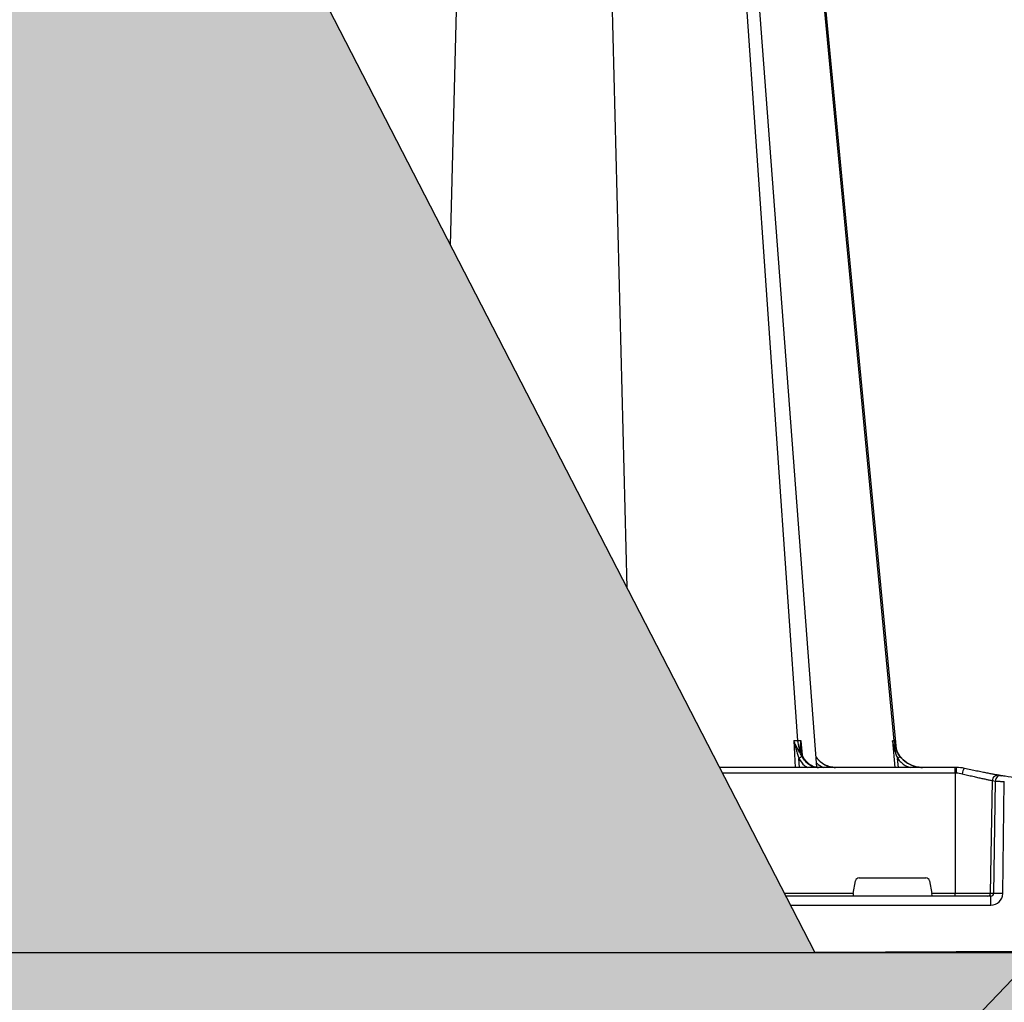
# Model space of a CAD drawing. Units: inches. Extents: x 7170 to 57908, y -7170 to 43748.
# Drawn here: x 18979 to 19401, y -1360 to -939 of the extents above; entities that cross this region are included whole.
import ezdxf
from ezdxf import colors
from ezdxf.entities.mleader import LeaderData, LeaderLine
from ezdxf.math import Vec2, Vec3

# ---------------------------------------------------------------- set-up
doc = ezdxf.new("R2010")
doc.units = ezdxf.units.IN
doc.header["$LTSCALE"] = 0.25
doc.header["$MEASUREMENT"] = 0
doc.layers.add('Dims', color=7, linetype='Continuous', lineweight=30)
doc.layers.add('Hatching', color=7, linetype='Continuous', lineweight=0)
doc.layers.add('Geotextile', color=7, linetype='Continuous', lineweight=30, true_color=0x3e5d76)
doc.layers.add('HD', color=7, linetype='Continuous')
doc.layers.add('Text', color=7, linetype='Continuous')
doc.styles.add('Annotative', font='arial.ttf', dxfattribs={"height": 0.09375})
doc.styles.get("Standard").update_dxf_attribs({"font": 'arial.ttf'})
doc.dimstyles.new('FABS Annotative', dxfattribs={"dimscale": 128, "dimtxt": 0.09375, "dimasz": 0.09375, "dimexe": 0.09375, "dimexo": 0.09375, "dimgap": 0.09375, "dimtad": 0, "dimdec": 3, "dimzin": 3, "dimdsep": 46, "dimlunit": 5, "dimtxsty": 'Annotative', "dimcen": 0, "dimdle": 0.125, "dimclrd": 256, "dimclre": 256, "dimclrt": 256, "dimazin": 2, "dimtfac": 1, "dimtdec": 3, "dimtofl": 0, "dimtmove": 0, "dimatfit": 3, "dimfxl": 1, "dimfrac": 2, "dimtolj": 1, "dimtzin": 0, "dimlwd": -1, "dimlwe": -1, "dimarcsym": 2})

# ---------------------------------------------------------------- blocks, each defined once
blk = doc.blocks.new('*D197')
at = {"layer": 'Defpoints', "color": 0, "transparency": 16777216}
for p in [(7765.03, 6667.32), (56379.77, 6667.32), (56360.72, -7170.21)]:
    blk.add_point(p, dxfattribs=at)
at = {"layer": 'Dims', "transparency": 16777216}
for p, q in [((7766.53, 6667.32), (56381.27, 6667.32)), ((56379.77, 6665.82), (56379.77, -245.07)), ((56379.77, -7168.71), (56379.77, -257.81)), ((56362.22, -7170.21), (56381.27, -7170.21))]:
    blk.add_line(p, q, dxfattribs=at)
for points in [[(56379.52, 6665.82), (56380.02, 6665.82), (56379.77, 6667.32)], [(56379.52, -7168.71), (56380.02, -7168.71), (56379.77, -7170.21)]]:
    blk.add_solid(points, dxfattribs=at)
at = {"layer": 'Dims', "transparency": 16777216, "insert": (56379.77, -251.44), "char_height": 1.5, "attachment_point": 5, "rotation": 90, "style": 'Annotative'}
blk.add_mtext('\\A1;13837 1/2"', dxfattribs=at)

msp = doc.modelspace()

# ---------------------------------------------------------------- hatches: boundary and pattern name
at = {"layer": 'Geotextile', "transparency": 33554687}
h = msp.add_hatch(dxfattribs=at)
h.set_pattern_fill('HONEY', color=256, scale=215.6536)
h.paths.add_polyline_path([(19319.6654, -1338.279), (19319.6654, -1338.279), (17339.2845, 2502.4117), (16378.7092, 2502.4117), (18365.89, -1338.279)])
at = {"layer": 'Hatching', "transparency": 33554559}
h = msp.add_hatch(dxfattribs=at)
h.set_pattern_fill('GRAVEL', color=256, scale=215.653628)
h.set_pattern_definition([(228.01279, (-3469.838, -1191.534), (-1725.229026, -1940.882654), [29.0132, -2872.3097]), (184.96974, (-3489.247, -1213.099), (2587.843539, 215.6536282), [49.7875, -4928.9631]), (132.51045, (-3538.847, -1217.412), (2156.5362824, -2372.1899106), [35.1058, -3475.4809]), (267.27369, (-3622.952, -1271.325), (215.6536282, 4313.072565), [45.3386, -4488.5193]), (292.833654, (-3625.108, -1316.613), (-1078.268141, 2587.843539), [44.458, -4401.3554]), (357.27369, (-3607.856, -1357.587), (-4313.072565, 215.6536282), [45.3386, -4488.5193]), (37.69424, (-3562.569, -1359.743), (-2803.497167, -2156.5362824), [59.958, -5935.8335]), (72.25533, (-3515.125, -1323.082), (1509.5753977, 4744.3798213), [56.6065, -5604.0445]), (121.429566, (-3497.873, -1269.169), (-1725.229026, 2803.497167), [45.4921, -4503.7261]), (175.23636, (-3521.595, -1230.351), (2372.18991, -215.653628), [51.9363, -2544.8773]), (222.397438, (-3573.3515, -1226.038), (-2587.8435389, -2372.1899106), [67.1649, -6649.3292]), (138.814075, (-3409.455, -1273.482), (-1509.575398, 1293.92177), [22.9242, -2269.5053]), (171.469234, (-3426.707, -1258.386), (2803.497167, -431.3072565), [43.6131, -4317.7116]), (225, (-3469.84, -1251.92), (-2e-14, -215.6536), [30.498, -274.4823]), (203.19859, (-3484.934, -1226.038), (1078.26814, 431.307256), [16.4237, -1625.9454]), (291.80141, (-3500.03, -1232.508), (-215.65363, 646.960885), [23.2265, -1138.1038]), (30.96376, (-3491.403, -1254.073), (646.960885, 431.307256), [37.724, -1219.7419]), (161.56505, (-3459.055, -1234.664), (431.30726, -215.65363), [27.2782, -654.6784]), (16.38954, (-3625.108, -1232.508), (2156.5362824, 646.960885), [38.2138, -3783.1782]), (70.346176, (-3588.447, -1221.725), (-862.614513, -2372.189911), [32.0593, -3173.8624]), (293.19859, (-3459.055, -1191.534), (-431.307256, 1078.26814), [32.8473, -1609.5218]), (343.61046, (-3446.116, -1221.725), (-2156.5362824, 646.960885), [38.2138, -3783.1782]), (339.44395, (-3625.108, -1366.213), (-1078.26814, 431.307256), [36.8509, -1805.6945]), (294.77514, (-3590.604, -1379.152), (-1078.268141, 2372.189911), [30.8769, -3056.8132]), (66.80141, (-3456.899, -1407.187), (431.307256, 1078.26814), [32.8473, -1609.5218]), (17.354025, (-3443.959, -1376.996), (-2803.497167, -862.614513), [36.1502, -3578.8633]), (69.44395, (-3562.57, -1407.187), (-431.307256, -1078.26814), [18.4254, -1824.12]), (101.30993, (-3469.838, -1407.187), (-215.65363, 862.61451), [10.9962, -1088.6259]), (165.96376, (-3471.994, -1396.404), (646.96088, -215.65363), [44.458, -844.7046]), (186.009006, (-3515.125, -1385.622), (2156.5362824, 215.653628), [41.2006, -4078.8562]), (303.69007, (-3491.403, -1273.48), (-215.65363, 431.30726), [31.102, -746.4482]), (353.157227, (-3474.151, -1299.36), (3666.11168, -431.3072565), [54.3003, -5375.7193]), (60.9454, (-3420.237, -1305.83), (-862.614513, -1509.575398), [22.2028, -2198.0872]), (90, (-3409.45, -1286.42), (-215.6536, 215.6536), [12.9392, -202.7144]), (120.25644, (-3519.438, -1379.152), (862.614513, -1509.575398), [29.9595, -2965.9965]), (48.01279, (-3534.534, -1353.274), (1725.229026, 1940.882654), [58.0264, -2843.2965]), (0, (-3495.72, -1310.14), (215.6536, 215.6536), [56.07, -159.5837]), (325.304846, (-3439.646, -1310.143), (2156.5362824, -1509.575398), [34.0979, -3375.6854]), (254.0546, (-3411.61, -1329.552), (-215.65363, -862.614513), [31.3996, -1538.5825]), (207.645975, (-3420.2375, -1359.743), (-4097.4189366, -2156.5362824), [51.124, -5061.2773]), (175.42608, (-3465.525, -1383.465), (-2803.497167, 215.6536282), [54.0857, -5354.4798])])
h.paths.add_polyline_path([(19937.9551, -1565.6639), (15665.5818, -1565.6639), (15666.0233, 2696.3707), (20637.1466, 2696.3707), (20481.2938, 2502.8789), (16146.0234, 2502.8789), (16145.7178, -1338.279), (20120.3589, -1337.8118)])

# ---------------------------------------------------------------- linework, layer by layer
at = {"layer": 'Geotextile'}
for p, q in [((17339.1635, 2502.6453), (19319.6654, -1338.279)), ((16145.7178, -1338.279), (20119.9849, -1338.279))]:
    msp.add_line(p, q, dxfattribs=at)
at = {"layer": 'HD', "color": 7, "linetype": 'Continuous', "lineweight": 25}
for p, q in [((19163.5659, -1035.5445), (19168.0393, -859.8264)), ((19230.8904, -859.8264), (19239.0926, -1182.0186)), ((19285.3211, -859.8264), (19312.3013, -1247.7439)), ((19320.4686, -1258.9958), (19290.4068, -859.8741)), ((19353.6023, -1247.7439), (19316.7466, -859.8264)), ((19354.66, -1251.1948), (19317.2459, -859.8181)), ((19356.2786, -1254.4575), (19355.144, -1252.5072)), ((19379.7499, -1259.1044), (19278.8405, -1259.1044)), ((19379.7499, -1261.4244), (19379.7499, -1259.1044)), ((19380.2999, -1259.1044), (19379.7499, -1259.1044)), ((19280.0368, -1261.4244), (19379.7499, -1261.4244)), ((19379.7499, -1261.4244), (19380.2303, -1261.4244)), ((19379.7499, -1261.4244), (19379.7499, -1313.1169)), ((19394.9016, -1313.1169), (19395.7339, -1264.6998)), ((19396.956, -1264.9097), (19396.25, -1313.1169)), ((19400.125, -1313.1169), (19400.8273, -1265.1681)), ((19338.6451, -1306.3288), (19367.2437, -1306.3288)), ((19336.1281, -1313.1169), (19337.0909, -1307.6296)), ((19368.7979, -1307.6296), (19369.7608, -1313.1169)), ((19336.1281, -1313.1169), (19306.6911, -1313.1169)), ((19395.026, -1314.1996), (19307.2493, -1314.1996)), ((19379.7499, -1313.1169), (19369.7608, -1313.1169)), ((19394.9016, -1313.1169), (19379.7499, -1313.1169)), ((19379.7499, -1314.1996), (19379.7499, -1313.1169)), ((19396.25, -1313.1169), (19394.9016, -1313.1169)), ((19395.026, -1318.0663), (19395.026, -1314.1996)), ((19309.2431, -1318.0663), (19395.026, -1318.0663)), ((19429.1605, -1337.8118), (19319.6654, -1338.279)), ((19400.0883, -1338.0454), (19400.0962, -1338.0329))]:
    msp.add_line(p, q, dxfattribs=at)
at = {"layer": 'HD', "color": 8, "linetype": 'Continuous', "lineweight": 25}
for p, q in [((19310.6871, -1247.7401), (19311.1971, -1259.1044)), ((19314.324, -1253.8365), (19313.7791, -1247.7401)), ((19352.9433, -1247.7401), (19353.8927, -1259.1044)), ((19354.3268, -1250.262), (19354.0751, -1247.7401)), ((19313.0301, -1259.1044), (19312.7534, -1255.1871)), ((19355.4884, -1259.1044), (19355.0741, -1255.1871))]:
    msp.add_line(p, q, dxfattribs=at)
at = {"layer": 'HD', "color": 7, "linetype": 'Continuous', "lineweight": 25, "flags": 128}
msp.add_lwpolyline([(19312.3013, -1247.7439), (19312.6111, -1250.0172), (19313.21, -1252.1721), (19314.0775, -1254.1357), (19315.1844, -1255.8416), (19316.4934, -1257.2321), (19317.9601, -1258.2604), (19319.535, -1258.8916), (19321.1649, -1259.1044)], dxfattribs=at)
at = {"layer": 'HD', "color": 7, "linetype": 'Continuous', "lineweight": 25}
for centre, radius, start, end in [((19365.8989, -1246.7708), 12.335, 184.524609, 269.116013), ((19399.83, -1260.8515), 19.6081, 174.887879, 181.674074), ((19386.4333, -1261.9574), 3.6506, 137.397522, 176.727428), ((19398.0829, -1264.7329), 2.3492, 80.682452, 179.19214), ((19449.0037, -958.2432), 311.0519, 260.139085, 260.367501), ((19399.3049, -1264.9426), 2.3491, 80.907884, 179.198159), ((19451.3287, -958.2844), 308.6907, 260.139085, 260.367501), ((19393.8084, -1313.1063), 1.0933, 270.431699, 359.445382), ((19398.1875, -1393.6845), 80.5909, 88.62241, 91.37759)]:
    msp.add_arc(centre, radius, start, end, dxfattribs=at)
for centre, major_axis, ratio, start_param, end_param in [((19338.6475, -1307.903), (1.552, -0.2981), 0.99590247, 1.76133863, 3.15760203), ((19367.2413, -1307.903), (1.552, 0.2981), 0.99590247, 6.26717593, 7.66343933), ((19336.2278, -1313.0977), (0.1965, 1.1018), 0.08481172, 1.60337241, 3.15671544), ((19369.661, -1313.0977), (-0.1965, 1.1018), 0.08481172, 3.12646987, 4.6798129), ((19395.0105, -1313.029), (5.0914, -0.499), 0.98451068, 4.81161583, 6.36495886), ((19395.0105, -1313.0977), (1.2381, -0.0655), 0.88840152, 4.77184184, 6.32518487)]:
    msp.add_ellipse(centre, major_axis=major_axis, ratio=ratio, start_param=start_param, end_param=end_param, dxfattribs=at)
for points in [[(19312.3013, -1247.7439), (19311.7854, -1247.7439), (19311.2466, -1247.7426), (19310.6871, -1247.7401)], [(19313.7791, -1247.7401), (19313.3104, -1247.7426), (19312.8173, -1247.7439), (19312.3013, -1247.7439)], [(19353.6023, -1247.7439), (19353.4136, -1247.7439), (19353.1935, -1247.7426), (19352.9433, -1247.7401)], [(19354.0751, -1247.7401), (19353.9489, -1247.7426), (19353.7913, -1247.7439), (19353.6023, -1247.7439)], [(19383.7462, -1259.4863), (19382.6187, -1259.2333), (19381.4702, -1259.1044), (19380.2999, -1259.1044)], [(19380.2303, -1261.4244), (19381.1045, -1261.4244), (19381.9567, -1261.5352), (19382.7887, -1261.749)]]:
    msp.add_open_spline(points, degree=3, dxfattribs=at)
for points, knots in [([(19314.2351, -1254.4575), (19313.9489, -1253.9507), (19313.6336, -1253.4271), (19312.9963, -1252.3421), (19312.672, -1251.7792), (19312.052, -1250.6466), (19311.7522, -1250.0707), (19311.3305, -1249.2014), (19311.1946, -1248.9109), (19310.9983, -1248.4732), (19310.9342, -1248.327), (19310.8085, -1248.034), (19310.7458, -1247.8862), (19310.6871, -1247.7401)], [0, 0, 0, 0, 0.25, 0.25, 0.5, 0.5, 0.75, 0.75, 0.875, 0.875, 0.9375, 0.9375, 1, 1, 1, 1]), ([(19310.6871, -1247.7401), (19310.8198, -1248.3757), (19310.9685, -1249.0088), (19311.2839, -1250.2702), (19311.4525, -1250.8986), (19311.8068, -1252.1457), (19311.9933, -1252.7664), (19312.3735, -1253.9901), (19312.5688, -1254.5952), (19312.7533, -1255.187)], [0, 0, 0, 0, 0.25, 0.25, 0.5, 0.5, 0.75, 0.75, 1, 1, 1, 1]), ([(19314.2751, -1254.4575), (19313.9784, -1253.9507), (19313.7831, -1253.4271), (19313.5168, -1252.3421), (19313.4483, -1251.7792), (19313.4065, -1250.6466), (19313.4327, -1250.0707), (19313.5253, -1249.2014), (19313.565, -1248.9109), (19313.6366, -1248.4732), (19313.6625, -1248.327), (19313.718, -1248.034), (19313.7487, -1247.8862), (19313.7791, -1247.7401)], [0, 0, 0, 0, 0.25, 0.25, 0.5, 0.5, 0.75, 0.75, 0.875, 0.875, 0.9375, 0.9375, 1, 1, 1, 1]), ([(19352.9433, -1247.7401), (19353.0433, -1248.3757), (19353.1634, -1249.0088), (19353.4394, -1250.2702), (19353.596, -1250.8986), (19353.9483, -1252.1457), (19354.1447, -1252.7664), (19354.5782, -1253.9901), (19354.8165, -1254.5952), (19355.0739, -1255.187)], [0, 0, 0, 0, 0.25, 0.25, 0.5, 0.5, 0.75, 0.75, 1, 1, 1, 1]), ([(19356.2639, -1254.4575), (19355.8678, -1253.9507), (19355.497, -1253.4271), (19354.8119, -1252.3421), (19354.4968, -1251.7792), (19353.939, -1250.6466), (19353.6925, -1250.0707), (19353.3736, -1249.2014), (19353.2757, -1248.9109), (19353.1416, -1248.4732), (19353.0989, -1248.327), (19353.0179, -1248.034), (19352.9789, -1247.8862), (19352.9433, -1247.7401)], [0, 0, 0, 0, 0.25, 0.25, 0.5, 0.5, 0.75, 0.75, 0.875, 0.875, 0.9375, 0.9375, 1, 1, 1, 1]), ([(19356.2786, -1254.4575), (19355.8786, -1253.9507), (19355.5518, -1253.4271), (19355.0024, -1252.3421), (19354.781, -1251.7792), (19354.4348, -1250.6466), (19354.3076, -1250.0707), (19354.1769, -1249.2014), (19354.1434, -1248.9109), (19354.1072, -1248.4732), (19354.0976, -1248.327), (19354.0828, -1248.034), (19354.078, -1247.8862), (19354.0751, -1247.7401)], [0, 0, 0, 0, 0.25, 0.25, 0.5, 0.5, 0.75, 0.75, 0.875, 0.875, 0.9375, 0.9375, 1, 1, 1, 1]), ([(19314.6625, -1254.6034), (19314.5959, -1254.4945), (19314.2395, -1253.911), (19313.9439, -1252.9388), (19313.8804, -1252.0148), (19313.8551, -1251.6474)], [0, 0, 0, 0, 0.121451836, 0.650572097, 1, 1, 1, 1]), ([(19312.7533, -1255.187), (19312.9237, -1254.9931), (19313.1819, -1254.802), (19313.7299, -1254.5322), (19314.0163, -1254.4552), (19314.2351, -1254.4575)], [0, 0, 0, 0, 0.5, 0.5, 1, 1, 1, 1]), ([(19321.0967, -1259.1044), (19320.4329, -1259.1044), (19319.7765, -1259.0002), (19318.4881, -1258.5863), (19317.8724, -1258.2822), (19316.6965, -1257.4862), (19316.1326, -1256.9877), (19315.1116, -1255.8404), (19314.6462, -1255.1855), (19314.2351, -1254.4575)], [0, 0, 0, 0, 0.25, 0.25, 0.5, 0.5, 0.75, 0.75, 1, 1, 1, 1]), ([(19314.2751, -1254.4575), (19314.4882, -1254.8214), (19314.7156, -1255.1687), (19315.1922, -1255.8214), (19315.4419, -1256.1279), (19316.2254, -1256.9885), (19316.7993, -1257.4867), (19317.9908, -1258.2825), (19318.6122, -1258.5865), (19319.9083, -1259.0003), (19320.5664, -1259.1044), (19321.2297, -1259.1044)], [0, 0, 0, 0, 0.125, 0.125, 0.25, 0.25, 0.5, 0.5, 0.75, 0.75, 1, 1, 1, 1]), ([(19321.1228, -1259.0579), (19320.698, -1259.0407), (19319.7159, -1259.0007), (19318.2001, -1258.3636), (19316.6656, -1257.2412), (19315.4605, -1255.9541), (19314.8852, -1254.9358), (19314.6768, -1254.567)], [0, 0, 0, 0, 0.17921045, 0.41436851, 0.64538577, 0.8715891, 1, 1, 1, 1]), ([(19320.4402, -1254.7517), (19320.4098, -1254.7152), (19320.2646, -1254.5409), (19320.1764, -1254.3459), (19320.1067, -1254.1918)], [0, 0, 0, 0, 0.209497133, 1, 1, 1, 1]), ([(19328.4937, -1259.1044), (19327.7034, -1259.1044), (19326.9278, -1259.0062), (19325.7861, -1258.7172), (19325.4091, -1258.5971), (19324.6628, -1258.3076), (19324.2971, -1258.1395), (19323.2354, -1257.5732), (19322.5686, -1257.1113), (19321.6311, -1256.2896), (19321.33, -1255.9944), (19320.7605, -1255.3711), (19320.4907, -1255.0418), (19320.2359, -1254.6946)], [0, 0, 0, 0, 0.25, 0.25, 0.375, 0.375, 0.5, 0.5, 0.75, 0.75, 0.875, 0.875, 1, 1, 1, 1]), ([(19320.265, -1254.6946), (19320.7836, -1255.3887), (19321.3677, -1256.0178), (19322.6325, -1257.1127), (19323.3056, -1257.5742), (19324.3751, -1258.1402), (19324.7431, -1258.3082), (19325.4935, -1258.5975), (19325.8722, -1258.7175), (19327.0184, -1259.0062), (19327.796, -1259.1044), (19328.5878, -1259.1044)], [0, 0, 0, 0, 0.25, 0.25, 0.5, 0.5, 0.625, 0.625, 0.75, 0.75, 1, 1, 1, 1]), ([(19355.0739, -1255.187), (19355.3049, -1254.9931), (19355.567, -1254.802), (19356.007, -1254.5322), (19356.1823, -1254.4552), (19356.2639, -1254.4575)], [0, 0, 0, 0, 0.5, 0.5, 1, 1, 1, 1]), ([(19365.6835, -1259.1044), (19364.777, -1259.1044), (19363.8794, -1259.0002), (19362.1155, -1258.5863), (19361.2715, -1258.2822), (19359.6573, -1257.4862), (19358.8819, -1256.9877), (19357.4756, -1255.8404), (19356.8331, -1255.1855), (19356.2639, -1254.4575)], [0, 0, 0, 0, 0.25, 0.25, 0.5, 0.5, 0.75, 0.75, 1, 1, 1, 1]), ([(19356.2786, -1254.4575), (19356.5659, -1254.8214), (19356.8729, -1255.1687), (19357.5172, -1255.8214), (19357.8552, -1256.1279), (19358.9167, -1256.9885), (19359.6956, -1257.4867), (19361.3154, -1258.2825), (19362.1613, -1258.5865), (19363.9278, -1259.0003), (19364.826, -1259.1044), (19365.7322, -1259.1044)], [0, 0, 0, 0, 0.125, 0.125, 0.25, 0.25, 0.5, 0.5, 0.75, 0.75, 1, 1, 1, 1]), ([(19398.4633, -1262.4146), (19398.1365, -1262.3578), (19397.5404, -1262.254), (19396.465, -1262.0606), (19396.2325, -1262.0185), (19395.7415, -1261.929), (19395.4821, -1261.8815), (19394.6635, -1261.7301), (19394.0639, -1261.6178), (19392.7563, -1261.368), (19392.0449, -1261.2299), (19390.5601, -1260.9355), (19389.7815, -1260.7783), (19388.1531, -1260.4425), (19387.2973, -1260.2624), (19385.55, -1259.8866), (19384.6575, -1259.6907), (19383.7462, -1259.4863)], [0, 0, 0, 0, 0.25, 0.25, 0.3125, 0.3125, 0.375, 0.375, 0.5, 0.5, 0.625, 0.625, 0.75, 0.75, 0.875, 0.875, 1, 1, 1, 1]), ([(19382.7887, -1261.749), (19383.5842, -1261.9534), (19384.364, -1262.1495), (19385.8922, -1262.526), (19386.6418, -1262.7067), (19388.0699, -1263.0443), (19388.7537, -1263.2025), (19390.0592, -1263.4992), (19390.6856, -1263.6386), (19391.8391, -1263.8912), (19392.3687, -1264.0049), (19393.0925, -1264.1583), (19393.3219, -1264.2066), (19393.7565, -1264.2974), (19393.9625, -1264.3401), (19394.9156, -1264.5366), (19395.4446, -1264.6421), (19395.7339, -1264.6998)], [0, 0, 0, 0, 0.125, 0.125, 0.25, 0.25, 0.375, 0.375, 0.5, 0.5, 0.625, 0.625, 0.6875, 0.6875, 0.75, 0.75, 1, 1, 1, 1]), ([(19396.956, -1264.9097), (19397.0364, -1264.9111), (19397.1931, -1264.9186), (19397.6542, -1264.9454), (19397.9496, -1264.9642), (19398.4778, -1264.9996), (19398.6645, -1265.0124), (19399.0587, -1265.0398), (19399.2681, -1265.0546), (19399.9144, -1265.1007), (19400.366, -1265.1337), (19400.8273, -1265.1681)], [0, 0, 0, 0, 0.25, 0.25, 0.5, 0.5, 0.625, 0.625, 0.75, 0.75, 1, 1, 1, 1]), ([(19412.1651, -1264.4807), (19412.2255, -1264.4884), (19412.4511, -1264.5172), (19410.8251, -1264.3106), (19407.4687, -1263.851), (19402.7122, -1263.1441), (19399.0106, -1262.5029), (19397.2135, -1262.1916)], [0, 0, 0, 0, 0.08505363, 0.31754551, 0.54938338, 0.78122042, 1, 1, 1, 1]), ([(19401.2106, -1262.8794), (19400.8448, -1262.8192), (19400.4888, -1262.7599), (19399.9307, -1262.6662), (19399.7398, -1262.6338), (19399.6761, -1262.623)], [0, 0, 0, 0, 0.5, 0.5, 1, 1, 1, 1])]:
    msp.add_open_spline(points, degree=3, knots=knots, dxfattribs=at)
at = {"layer": 'HD', "color": 8, "linetype": 'Continuous', "lineweight": 25}
for points, knots in [([(19313.8473, -1251.7069), (19313.8056, -1251.2279), (19313.6926, -1249.9293), (19313.7391, -1248.5962), (19313.7787, -1247.7498), (19313.7791, -1247.7401)], [0, 0, 0, 0, 0.36614251, 0.99279681, 1, 1, 1, 1]), ([(19354.343, -1250.2538), (19354.2368, -1249.4276), (19354.1295, -1248.5919), (19354.0757, -1247.7498), (19354.0751, -1247.7401)], [0, 0, 0, 0, 0.98857786, 1, 1, 1, 1]), ([(19312.7534, -1255.1873), (19313.4991, -1256.3494), (19314.6212, -1258.0984), (19316.1849, -1258.8516), (19316.7095, -1259.1044)], [0, 0, 0, 0, 0.66448603, 1, 1, 1, 1]), ([(19314.6191, -1254.6041), (19314.5985, -1254.5689), (19314.5435, -1254.4749), (19314.3784, -1254.4642), (19314.2751, -1254.4575)], [0, 0, 0, 0, 0.374499786, 1, 1, 1, 1]), ([(19355.0742, -1255.1873), (19356.1035, -1256.3494), (19357.6525, -1258.0984), (19359.7955, -1258.8516), (19360.5145, -1259.1044)], [0, 0, 0, 0, 0.66448603, 1, 1, 1, 1]), ([(19320.3248, -1257.087), (19320.373, -1257.1421), (19321.2035, -1258.0914), (19322.3112, -1258.613), (19323.3546, -1259.1044)], [0, 0, 0, 0, 0.058071843, 1, 1, 1, 1])]:
    msp.add_open_spline(points, degree=3, knots=knots, dxfattribs=at)

# ---------------------------------------------------------------- dimensions: what is measured, and where the dimension line sits
at = {"layer": 'Dims'}
dim = msp.add_linear_dim(base=(56379.7686788257, 6667.3235812878), p1=(56360.7153253097, -7170.2129154399), p2=(7765.0251480094, 6667.3235812878), angle=90, dimstyle='FABS Annotative', override={"dimpost": '"'}, dxfattribs=at)
dim.commit()
dim.dimension.update_dxf_attribs({"geometry": '*D197', "text_midpoint": (56379.7686788257, -251.444667076)})

# ---------------------------------------------------------------- leaders
at = {"layer": 'Text'}
ml = msp.add_multileader_mtext('Standard', dxfattribs=at)
ml.set_content('BEDDING FILL (See Fill Chart)', color=256)
ml.set_leader_properties()
ml.build(insert=Vec2(0, 0))
ml.multileader.update_dxf_attribs({"text_right_attachment_type": 6, "dogleg_length": 0.0938, "arrow_head_size": 120})
ctx = ml.context
ctx.base_point, ctx.char_height, ctx.arrow_head_size, ctx.landing_gap_size, ctx.plane_origin = Vec3(21255.4293, 338.6684), 110.859375, 120, 0.1125, Vec3(23172.1818, 653.013)
ctx.right_attachment = 6
notes = []
notes.append((ctx, [(0, (1, 1, 0), (21023.4221, 338.6684), (1, 0), 232.0072, [(1, [(19294.9035, -1463.7924)], 0, [])])]))
ctx.mtext.insert, ctx.mtext.width, ctx.mtext.flow_direction = Vec3(21255.5418, 410.3943), 2285.240729, 5
ml = msp.add_multileader_mtext('Standard', dxfattribs=at)
ml.set_content('6 oz Non-Woven Geotextile (outer) around entire tank by Others', color=256)
ml.set_leader_properties()
ml.build(insert=Vec2(0, 0))
ml.multileader.update_dxf_attribs({"text_right_attachment_type": 6, "dogleg_length": 0.36, "arrow_head_size": 161.25})
ctx = ml.context
ctx.base_point, ctx.char_height, ctx.arrow_head_size, ctx.landing_gap_size, ctx.plane_origin = Vec3(17607.123, -1945.3505), 110.859375, 161.25, 0.1512, Vec3(17001.0543, -3528.9903)
ctx.right_attachment = 6
notes.append((ctx, [(0, (1, 1, 0), (17269.2167, -1945.3505), (1, 0), 337.9063, [(0, [(17085.6961, -1017.4721)], 0, [])])]))
ctx.mtext.insert, ctx.mtext.width, ctx.mtext.defined_height, ctx.mtext.flow_direction = Vec3(17607.2741, -1873.6247), 2446.773803, 371.7233, 5
for ctx, leaders in notes:
    for number, flags, end, landing, length, lines in leaders:
        leader = LeaderData()
        leader.index, (leader.has_last_leader_line, leader.has_dogleg_vector, leader.attachment_direction) = number, flags
        leader.last_leader_point, leader.dogleg_vector, leader.dogleg_length = Vec3(end), Vec3(landing), length
        for number, points, colour, breaks in lines:
            line = LeaderLine()
            line.index, line.vertices, line.color, line.breaks = number, Vec3.list(points), colors.encode_raw_color(colour), breaks
            leader.lines.append(line)
        ctx.leaders.append(leader)

doc.saveas('drawing.dxf')
